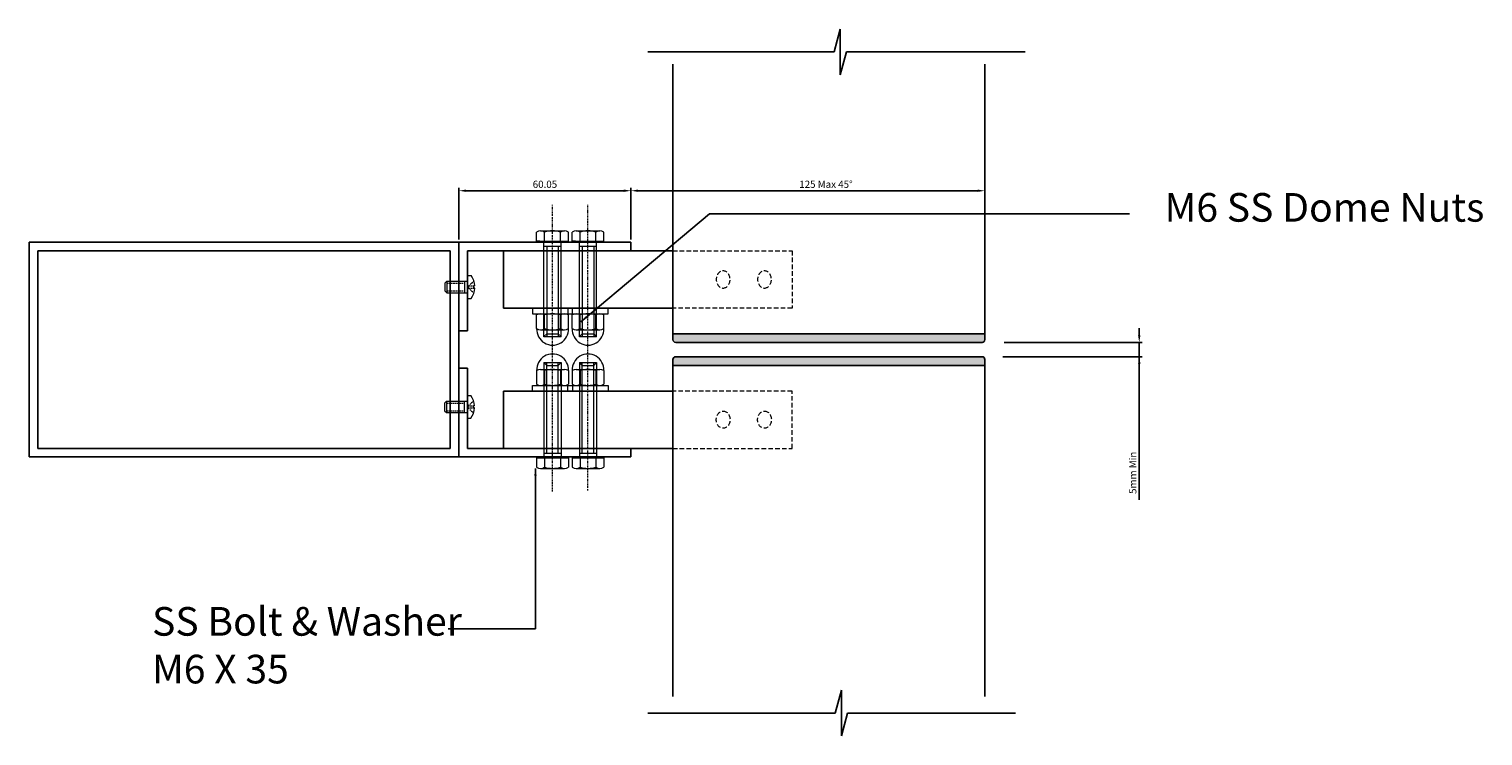
# Model space of a CAD drawing. Units: millimetres. Extents: x 5305 to 53915, y -11887 to 10420.
# Drawn here: x 11130 to 11637, y 4603 to 4850 of the extents above; entities that cross this region are included whole.
import ezdxf

# ---------------------------------------------------------------- set-up
doc = ezdxf.new("R2010")
doc.units = ezdxf.units.MM
doc.header["$MEASUREMENT"] = 0
for name, pattern in [('center', [0.85, 0.4, -0.2, 0.05, -0.2]), ('DASHED', [0.75, 0.5, -0.25]), ('HIDDEN2', [4.7625, 3.175, -1.5875])]:
    doc.linetypes.add(name, pattern=pattern)
doc.styles.add('Arial', font='arial.ttf')
doc.styles.add('CKSTANDARD', font='txt')
doc.dimstyles.new('FULL', dxfattribs={"dimtxt": 2.5, "dimasz": 2.5, "dimexe": 1, "dimexo": 1, "dimgap": 1, "dimtad": 1, "dimzin": 0, "dimdsep": 46, "dimtxsty": 'CKSTANDARD', "dimcen": 0.09, "dimclrd": 2, "dimclre": 2, "dimclrt": 3, "dimadec": 0, "dimazin": 0, "dimtfac": 1, "dimtmove": 0, "dimatfit": 3, "dimfxl": 1, "dimtolj": 1, "dimtzin": 12, "dimarcsym": 0})

# ---------------------------------------------------------------- blocks, each defined once
blk = doc.blocks.new('150X75 Box Section')
for p, q in [((-74.84, 0), (-74.84, -150)), ((0.16, 0), (-74.84, 0)), ((-50, 0), (0, 0)), ((0.16, -150), (0.16, 0)), ((-71.84, -3), (-71.84, -147)), ((-2.84, -3), (-71.84, -3)), ((-2.84, -147), (-2.84, -3)), ((-71.84, -147), (-2.84, -147)), ((-74.84, -150), (0.16, -150))]:
    blk.add_line(p, q)
blk = doc.blocks.new('*D141')
at = {"color": 2, "lineweight": -2, "transparency": 16777216}
for p, q in [((11517.4, 4743.05), (11517.4, 4745.55)), ((11470.27, 4740.55), (11518.4, 4740.55)), ((11517.4, 4740.55), (11517.4, 4735.55)), ((11517.4, 4740.55), (11517.4, 4735.55)), ((11469.83, 4735.55), (11518.4, 4735.55)), ((11517.4, 4685.55), (11517.4, 4735.55)), ((11517.4, 4733.05), (11517.4, 4730.55))]:
    blk.add_line(p, q, dxfattribs=at)
at = {"color": 2, "transparency": 16777216}
for points in [[(11516.98, 4743.05), (11517.82, 4743.05), (11517.4, 4740.55)], [(11516.98, 4733.05), (11517.82, 4733.05), (11517.4, 4735.55)]]:
    blk.add_solid(points, dxfattribs=at)
at = {"color": 3, "transparency": 16777216, "insert": (11515.15, 4695.01), "char_height": 2.5, "attachment_point": 5, "rotation": 90, "style": 'CKSTANDARD'}
blk.add_mtext('\\A1;5mm Min', dxfattribs=at)
blk = doc.blocks.new('*D142')
at = {"color": 2, "lineweight": -2, "transparency": 16777216}
for p, q in [((11340.02, 4776.55), (11340.02, 4794.54)), ((11342.52, 4793.54), (11461.01, 4793.54)), ((11463.51, 4786.47), (11463.51, 4794.54))]:
    blk.add_line(p, q, dxfattribs=at)
at = {"color": 2, "transparency": 16777216}
for points in [[(11342.52, 4793.96), (11342.52, 4793.13), (11340.02, 4793.54)], [(11461.01, 4793.96), (11461.01, 4793.13), (11463.51, 4793.54)]]:
    blk.add_solid(points, dxfattribs=at)
at = {"color": 3, "transparency": 16777216, "insert": (11408.06, 4795.79), "char_height": 2.5, "attachment_point": 5, "style": 'CKSTANDARD'}
blk.add_mtext('\\A1;125 Max 45%%d', dxfattribs=at)
blk = doc.blocks.new('*D140')
at = {"color": 2, "lineweight": -2, "transparency": 16777216}
for p, q in [((11279.97, 4776.55), (11279.97, 4794.54)), ((11282.47, 4793.54), (11337.52, 4793.54)), ((11340.02, 4776.55), (11340.02, 4794.54))]:
    blk.add_line(p, q, dxfattribs=at)
at = {"color": 2, "transparency": 16777216}
for points in [[(11282.47, 4793.96), (11282.47, 4793.13), (11279.97, 4793.54)], [(11337.52, 4793.96), (11337.52, 4793.13), (11340.02, 4793.54)]]:
    blk.add_solid(points, dxfattribs=at)
at = {"color": 3, "transparency": 16777216, "insert": (11309.99, 4795.79), "char_height": 2.5, "attachment_point": 5, "style": 'CKSTANDARD'}
blk.add_mtext('\\A1;60.05', dxfattribs=at)

msp = doc.modelspace()

# ---------------------------------------------------------------- hatches: boundary and pattern name
h = msp.add_hatch(color=256)
edge = h.paths.add_edge_path()
edge.add_line((11462.518, 4740.549), (11355.648, 4740.549))
edge.add_arc((11355.634, 4741.549), 1, 180, 270.81751, ccw=False)
edge.add_line((11354.634, 4741.549), (11354.634, 4743.549))
edge.add_line((11354.634, 4743.549), (11463.518, 4743.549))
edge.add_line((11463.518, 4743.549), (11463.518, 4741.549))
edge.add_arc((11462.518, 4741.549), 1, -90, 0, ccw=False)
h = msp.add_hatch(color=256)
edge = h.paths.add_edge_path()
edge.add_line((11462.518, 4735.549), (11355.648, 4735.549))
edge.add_arc((11355.634, 4734.549), 1, 89.18249, 180)
edge.add_line((11354.634, 4734.549), (11354.634, 4732.549))
edge.add_line((11354.634, 4732.549), (11463.518, 4732.549))
edge.add_line((11463.518, 4732.549), (11463.518, 4734.549))
edge.add_arc((11462.518, 4734.549), 1, 0, 90)

# ---------------------------------------------------------------- linework, layer by layer
for p, q in [((11413.036, 4850.017), (11410.893, 4842.017)), ((11413.036, 4850.017), (11413.036, 4834.017)), ((11345.931, 4842.017), (11410.893, 4842.017)), ((11413.036, 4834.017), (11415.18, 4842.017)), ((11415.18, 4842.017), (11477.611, 4842.017)), ((11354.599, 4837.782), (11354.634, 4743.549)), ((11463.518, 4837.782), (11463.518, 4743.549)), ((11129.967, 4775.548), (11289.083, 4775.548)), ((11340.019, 4775.548), (11279.967, 4775.548)), ((11279.967, 4775.548), (11279.967, 4700.548)), ((11340.019, 4772.548), (11340.019, 4775.548)), ((11340.019, 4772.548), (11282.967, 4772.548)), ((11282.967, 4772.548), (11282.967, 4744.548)), ((11282.967, 4772.548), (11282.967, 4744.548)), ((11295.526, 4772.548), (11295.526, 4752.548)), ((11296.118, 4772.548), (11354.623, 4772.547)), ((11279.967, 4763.048), (11279.967, 4713.048)), ((11354.623, 4752.545), (11295.526, 4752.548)), ((11282.967, 4744.548), (11279.967, 4744.548)), ((11354.634, 4741.549), (11354.634, 4743.549)), ((11463.518, 4743.549), (11354.634, 4743.549)), ((11354.634, 4741.549), (11354.634, 4743.549)), ((11463.518, 4743.549), (11354.634, 4743.549)), ((11462.518, 4740.549), (11355.634, 4740.549)), ((11462.518, 4740.549), (11355.648, 4740.549)), ((11463.518, 4741.549), (11463.518, 4743.549)), ((11463.518, 4741.549), (11463.518, 4743.549)), ((11354.634, 4734.549), (11354.634, 4732.549)), ((11462.518, 4735.549), (11355.648, 4735.549)), ((11463.518, 4734.549), (11463.518, 4732.549)), ((11282.967, 4731.548), (11279.967, 4731.548)), ((11282.967, 4703.548), (11282.967, 4731.548)), ((11282.967, 4731.548), (11282.967, 4703.548)), ((11354.634, 4616.861), (11354.634, 4732.549)), ((11463.518, 4732.549), (11354.634, 4732.549)), ((11463.518, 4616.861), (11463.518, 4732.549)), ((11354.623, 4723.548), (11295.526, 4723.548)), ((11295.526, 4703.548), (11295.526, 4723.548)), ((11340.019, 4703.548), (11282.967, 4703.548)), ((11296.118, 4703.548), (11354.623, 4703.548)), ((11340.019, 4703.548), (11340.019, 4700.548)), ((11129.967, 4700.548), (11289.083, 4700.548)), ((11279.967, 4700.548), (11340.019, 4700.548)), ((11413.469, 4619.096), (11411.325, 4611.096)), ((11413.469, 4619.096), (11413.469, 4603.096)), ((11345.931, 4611.096), (11411.325, 4611.096)), ((11413.469, 4603.096), (11415.613, 4611.096)), ((11415.613, 4611.096), (11474.213, 4611.096))]:
    msp.add_line(p, q)
at = {"linetype": 'center', "lineweight": 5}
for p, q in [((11312.645, 4688.499), (11312.645, 4788.615)), ((11325.019, 4688.884), (11325.019, 4788.615))]:
    msp.add_line(p, q, dxfattribs=at)
at = {"lineweight": 5}
for p, q in [((11308.488, 4779.526), (11316.802, 4779.526)), ((11320.862, 4779.526), (11329.176, 4779.526)), ((11307.102, 4775.908), (11307.102, 4779.118)), ((11307.102, 4775.908), (11318.187, 4775.908)), ((11308.265, 4775.908), (11307.102, 4775.908)), ((11308.265, 4775.548), (11308.265, 4775.908)), ((11308.265, 4775.548), (11317.025, 4775.548)), ((11309.645, 4742.519), (11309.645, 4775.548)), ((11309.873, 4775.908), (11309.873, 4779.118)), ((11315.416, 4775.908), (11315.416, 4779.118)), ((11315.645, 4742.519), (11315.645, 4775.548)), ((11317.025, 4775.908), (11318.187, 4775.908)), ((11317.025, 4775.548), (11317.025, 4775.908)), ((11318.187, 4775.908), (11318.187, 4779.118)), ((11319.477, 4775.908), (11319.477, 4779.117)), ((11319.477, 4775.908), (11330.562, 4775.908)), ((11320.639, 4775.908), (11319.477, 4775.908)), ((11320.639, 4775.548), (11320.639, 4775.908)), ((11320.639, 4775.548), (11329.399, 4775.548)), ((11322.019, 4742.518), (11322.019, 4775.548)), ((11322.248, 4775.908), (11322.248, 4779.117)), ((11327.79, 4775.908), (11327.79, 4779.117)), ((11328.019, 4742.518), (11328.019, 4775.548)), ((11329.399, 4775.548), (11329.399, 4775.908)), ((11329.399, 4775.908), (11330.562, 4775.908)), ((11330.562, 4775.908), (11330.562, 4779.117)), ((11309.645, 4774.198), (11315.645, 4774.198)), ((11310.635, 4774.198), (11310.635, 4742.519)), ((11314.655, 4774.198), (11314.655, 4742.519)), ((11322.019, 4774.198), (11328.019, 4774.198)), ((11323.009, 4774.198), (11323.009, 4742.518)), ((11327.029, 4774.198), (11327.029, 4742.518)), ((11319.645, 4752.548), (11305.645, 4752.548)), ((11305.645, 4752.548), (11305.645, 4750.548)), ((11305.645, 4750.548), (11319.645, 4750.548)), ((11307.102, 4745.377), (11307.102, 4750.14)), ((11308.488, 4750.548), (11316.802, 4750.548)), ((11309.873, 4745.377), (11309.873, 4750.14)), ((11315.416, 4745.377), (11315.416, 4750.14)), ((11332.019, 4752.548), (11318.019, 4752.548)), ((11318.019, 4752.548), (11318.019, 4750.548)), ((11318.019, 4750.548), (11332.019, 4750.548)), ((11318.187, 4745.377), (11318.187, 4750.14)), ((11319.477, 4745.376), (11319.477, 4750.139)), ((11319.645, 4750.548), (11319.645, 4752.548)), ((11320.862, 4750.548), (11329.176, 4750.548)), ((11322.248, 4745.376), (11322.248, 4750.139)), ((11327.79, 4745.376), (11327.79, 4750.139)), ((11330.562, 4745.376), (11330.562, 4750.139)), ((11332.019, 4750.548), (11332.019, 4752.548)), ((11308.488, 4744.968), (11316.802, 4744.968)), ((11320.862, 4744.968), (11329.176, 4744.968)), ((11310.635, 4743.568), (11309.645, 4742.578)), ((11309.645, 4742.578), (11315.645, 4742.578)), ((11310.635, 4743.568), (11314.655, 4743.568)), ((11314.655, 4743.568), (11315.645, 4742.578)), ((11323.009, 4743.568), (11322.019, 4742.578)), ((11322.019, 4742.578), (11328.019, 4742.578)), ((11323.009, 4743.568), (11327.029, 4743.568)), ((11327.029, 4743.568), (11328.019, 4742.578)), ((11307.102, 4730.72), (11307.102, 4725.957)), ((11308.488, 4731.128), (11316.802, 4731.128)), ((11309.645, 4733.578), (11309.645, 4700.548)), ((11309.645, 4733.519), (11315.645, 4733.519)), ((11310.635, 4732.529), (11309.645, 4733.519)), ((11309.873, 4730.72), (11309.873, 4725.957)), ((11310.635, 4701.898), (11310.635, 4733.578)), ((11310.635, 4732.529), (11314.655, 4732.529)), ((11314.655, 4701.898), (11314.655, 4733.578)), ((11314.655, 4732.529), (11315.645, 4733.519)), ((11315.416, 4730.72), (11315.416, 4725.957)), ((11315.645, 4733.578), (11315.645, 4700.548)), ((11318.187, 4730.72), (11318.187, 4725.957)), ((11319.477, 4730.719), (11319.477, 4725.956)), ((11320.862, 4731.128), (11329.176, 4731.128)), ((11322.019, 4733.578), (11322.019, 4700.548)), ((11322.019, 4733.518), (11328.019, 4733.518)), ((11323.009, 4732.528), (11322.019, 4733.518)), ((11322.248, 4730.719), (11322.248, 4725.956)), ((11323.009, 4701.898), (11323.009, 4733.578)), ((11323.009, 4732.528), (11327.029, 4732.528)), ((11327.029, 4701.898), (11327.029, 4733.578)), ((11327.029, 4732.528), (11328.019, 4733.518)), ((11327.79, 4730.719), (11327.79, 4725.956)), ((11328.019, 4733.578), (11328.019, 4700.548)), ((11330.562, 4730.719), (11330.562, 4725.956)), ((11305.645, 4725.548), (11319.645, 4725.548)), ((11305.645, 4723.548), (11305.645, 4725.548)), ((11319.645, 4723.548), (11305.645, 4723.548)), ((11308.488, 4725.548), (11316.802, 4725.548)), ((11318.019, 4725.548), (11332.019, 4725.548)), ((11318.019, 4723.548), (11318.019, 4725.548)), ((11332.019, 4723.548), (11318.019, 4723.548)), ((11319.645, 4725.548), (11319.645, 4723.548)), ((11320.862, 4725.548), (11329.176, 4725.548)), ((11332.019, 4725.548), (11332.019, 4723.548)), ((11307.102, 4700.188), (11318.187, 4700.188)), ((11307.102, 4700.188), (11307.102, 4696.979)), ((11308.265, 4700.188), (11307.102, 4700.188)), ((11308.265, 4700.548), (11317.025, 4700.548)), ((11308.265, 4700.548), (11308.265, 4700.188)), ((11309.645, 4701.898), (11315.645, 4701.898)), ((11309.873, 4700.188), (11309.873, 4696.979)), ((11315.416, 4700.188), (11315.416, 4696.979)), ((11317.025, 4700.548), (11317.025, 4700.188)), ((11317.025, 4700.188), (11318.187, 4700.188)), ((11318.187, 4700.188), (11318.187, 4696.979)), ((11319.477, 4700.188), (11330.562, 4700.188)), ((11320.639, 4700.188), (11319.477, 4700.188)), ((11319.477, 4700.188), (11319.477, 4696.978)), ((11320.639, 4700.548), (11329.399, 4700.548)), ((11320.639, 4700.548), (11320.639, 4700.188)), ((11322.019, 4701.898), (11328.019, 4701.898)), ((11322.248, 4700.188), (11322.248, 4696.978)), ((11327.79, 4700.188), (11327.79, 4696.978)), ((11329.399, 4700.548), (11329.399, 4700.188)), ((11329.399, 4700.188), (11330.562, 4700.188)), ((11330.562, 4700.188), (11330.562, 4696.978)), ((11308.488, 4696.57), (11316.802, 4696.57)), ((11320.862, 4696.57), (11329.176, 4696.57))]:
    msp.add_line(p, q, dxfattribs=at)
at = {"linetype": 'HIDDEN2', "lineweight": 5, "ltscale": 0.5}
for p, q in [((11354.623, 4772.544), (11396.245, 4772.547)), ((11396.245, 4772.547), (11396.245, 4752.548)), ((11396.245, 4752.548), (11354.623, 4752.546)), ((11396.245, 4723.548), (11354.623, 4723.548)), ((11396.245, 4703.548), (11396.245, 4723.548)), ((11354.623, 4703.548), (11396.245, 4703.548))]:
    msp.add_line(p, q, dxfattribs=at)
at = {"color": 0, "linetype": 'Continuous', "lineweight": 5}
for p, q in [((11275.086, 4761.242), (11275.746, 4761.902)), ((11275.086, 4761.242), (11275.086, 4758.562)), ((11275.746, 4761.902), (11283.086, 4761.902)), ((11275.746, 4761.902), (11275.746, 4757.902)), ((11281.886, 4761.902), (11281.886, 4757.902)), ((11283.086, 4763.902), (11284.286, 4763.902)), ((11283.086, 4755.902), (11283.086, 4763.902)), ((11285.176, 4759.534), (11285.176, 4760.27)), ((11285.477, 4760.27), (11285.176, 4760.27)), ((11285.477, 4759.534), (11285.176, 4759.534)), ((11275.086, 4758.562), (11275.746, 4757.902)), ((11275.746, 4757.902), (11283.086, 4757.902)), ((11283.086, 4755.902), (11284.286, 4755.902)), ((11274.967, 4719.388), (11275.627, 4720.048)), ((11274.967, 4719.388), (11274.967, 4716.708)), ((11275.627, 4720.048), (11282.967, 4720.048)), ((11275.627, 4720.048), (11275.627, 4716.048)), ((11281.767, 4720.048), (11281.767, 4716.048)), ((11282.967, 4722.048), (11284.167, 4722.048)), ((11282.967, 4714.048), (11282.967, 4722.048)), ((11274.967, 4716.708), (11275.627, 4716.048)), ((11275.627, 4716.048), (11282.967, 4716.048)), ((11282.967, 4714.048), (11284.167, 4714.048)), ((11285.056, 4717.68), (11285.056, 4718.416)), ((11285.357, 4718.416), (11285.056, 4718.416)), ((11285.357, 4717.68), (11285.056, 4717.68))]:
    msp.add_line(p, q, dxfattribs=at)
at = {"color": 0, "linetype": 'DASHED', "lineweight": 5}
for p, q in [((11275.746, 4761.242), (11281.886, 4761.242)), ((11283.298, 4760.27), (11285.185, 4761.972)), ((11283.298, 4760.27), (11285.185, 4760.27)), ((11283.298, 4759.534), (11283.298, 4760.27)), ((11283.298, 4759.534), (11285.185, 4757.832)), ((11283.298, 4759.534), (11285.185, 4759.534)), ((11275.746, 4758.562), (11281.886, 4758.562)), ((11275.627, 4719.388), (11281.767, 4719.388)), ((11283.179, 4718.416), (11285.066, 4720.118)), ((11275.627, 4716.708), (11281.767, 4716.708)), ((11283.179, 4718.416), (11285.066, 4718.416)), ((11283.179, 4717.68), (11283.179, 4718.416)), ((11283.179, 4717.68), (11285.066, 4715.978)), ((11283.179, 4717.68), (11285.066, 4717.68))]:
    msp.add_line(p, q, dxfattribs=at)
at = {"lineweight": 5}
for centre, radius, start, end in [((11308.488, 4776.973), 2.553, 57.13278, 122.86722), ((11312.645, 4769.926), 9.6, 73.22135, 106.77865), ((11316.802, 4776.973), 2.553, 57.13278, 122.86722), ((11320.862, 4776.973), 2.553, 57.13278, 122.86722), ((11325.019, 4769.926), 9.6, 73.22135, 106.77865), ((11329.176, 4776.973), 2.553, 57.13278, 122.86722), ((11308.488, 4747.995), 2.553, 57.13278, 122.86722), ((11312.645, 4740.949), 9.6, 73.22135, 106.77865), ((11316.802, 4747.995), 2.553, 57.13278, 122.86722), ((11320.862, 4747.995), 2.553, 57.13278, 122.86722), ((11325.019, 4740.948), 9.6, 73.22135, 106.77865), ((11329.176, 4747.995), 2.553, 57.13278, 122.86722), ((11312.645, 4745.138), 5.548, 177.52478, 2.47522), ((11308.488, 4747.522), 2.553, 237.13278, 302.86722), ((11312.645, 4754.568), 9.6, 253.22135, 286.77865), ((11316.802, 4747.522), 2.553, 237.13278, 302.86722), ((11325.019, 4745.137), 5.548, 177.52478, 2.47522), ((11320.862, 4747.521), 2.553, 237.13278, 302.86722), ((11325.019, 4754.568), 9.6, 253.22135, 286.77865), ((11329.176, 4747.521), 2.553, 237.13278, 302.86722), ((11312.645, 4730.959), 5.548, 357.52478, 182.47522), ((11325.019, 4730.959), 5.548, 357.52478, 182.47522), ((11308.488, 4728.575), 2.553, 57.13278, 122.86722), ((11312.645, 4721.528), 9.6, 73.22135, 106.77865), ((11316.802, 4728.575), 2.553, 57.13278, 122.86722), ((11320.862, 4728.574), 2.553, 57.13278, 122.86722), ((11325.019, 4721.528), 9.6, 73.22135, 106.77865), ((11329.176, 4728.574), 2.553, 57.13278, 122.86722), ((11308.488, 4728.102), 2.553, 237.13278, 302.86722), ((11312.645, 4735.148), 9.6, 253.22135, 286.77865), ((11316.802, 4728.102), 2.553, 237.13278, 302.86722), ((11320.862, 4728.101), 2.553, 237.13278, 302.86722), ((11325.019, 4735.148), 9.6, 253.22135, 286.77865), ((11329.176, 4728.101), 2.553, 237.13278, 302.86722), ((11308.488, 4699.124), 2.553, 237.13278, 302.86722), ((11312.645, 4706.17), 9.6, 253.22135, 286.77865), ((11316.802, 4699.124), 2.553, 237.13278, 302.86722), ((11320.862, 4699.123), 2.553, 237.13278, 302.86722), ((11325.019, 4706.17), 9.6, 253.22135, 286.77865), ((11329.176, 4699.123), 2.553, 237.13278, 302.86722)]:
    msp.add_arc(centre, radius, start, end, dxfattribs=at)
at = {"color": 0, "linetype": 'Continuous', "lineweight": 5}
for centre, start, end in [((11278.22, 4759.902), 2.90283, 33.39849), ((11278.22, 4759.902), 326.60151, 357.09717), ((11278.1, 4718.048), 2.90283, 33.39849), ((11278.1, 4718.048), 326.60151, 357.09717)]:
    msp.add_arc(centre, 7.267, start, end, dxfattribs=at)
for centre, start, end in [((11355.634, 4741.549), 180, 270), ((11355.634, 4741.549), 180, 270.81751), ((11462.518, 4741.549), 270, 0), ((11462.518, 4741.549), 270, 0), ((11355.634, 4734.549), 89.18249, 180), ((11462.518, 4734.549), 0, 90)]:
    msp.add_arc(centre, 1, start, end)
at = {"linetype": 'HIDDEN2', "lineweight": 5, "ltscale": 0.5, "extrusion": (0, 0, -1)}
for centre in [(11372.193, 4762.548), (11386.622, 4762.548)]:
    msp.add_ellipse(centre, major_axis=(0, -3), ratio=0.803531, dxfattribs=at)
at = {"linetype": 'HIDDEN2', "lineweight": 5, "ltscale": 0.5}
for centre in [(11372.193, 4713.548), (11386.622, 4713.548)]:
    msp.add_ellipse(centre, major_axis=(0, 3), ratio=0.803531, dxfattribs=at)

# ---------------------------------------------------------------- block references
at = {"rotation": 90}
msp.add_blockref('150X75 Box Section', (11129.967, 4775.391), dxfattribs=at)

# ---------------------------------------------------------------- texts
at = {"char_height": 10, "width": 147.10962, "attachment_point": 1, "style": 'Arial'}
for s, insert in [('{\\fArial Narrow|b0|i0|c0|p34;M6 SS Dome Nuts}', (11526.238, 4792.729)), ('{\\fArial Narrow|b0|i0|c0|p34;SS Bolt & Washer \\PM6 X 35}', (11172.881, 4648.115))]:
    msp.add_mtext(s, dxfattribs=dict(at, insert=insert))

# ---------------------------------------------------------------- dimensions: what is measured, and where the dimension line sits
dim = msp.add_linear_dim(base=(11463.508, 4793.542), p1=(11340.019, 4775.548), p2=(11463.508, 4785.467), text='125 Max 45%%d', dimstyle='FULL')
dim.commit()
dim.dimension.update_dxf_attribs({"geometry": '*D142', "text_midpoint": (11408.06, 4793.542), "dimtype": 160})
dim = msp.add_linear_dim(base=(11340.019, 4793.542), p1=(11279.967, 4775.548), p2=(11340.019, 4775.548), dimstyle='FULL')
dim.commit()
dim.dimension.update_dxf_attribs({"geometry": '*D140', "text_midpoint": (11309.993, 4795.792)})
dim = msp.add_linear_dim(base=(11517.4, 4735.548), p1=(11469.268, 4740.548), p2=(11468.831, 4735.548), angle=90, text='5mm Min', dimstyle='FULL', override={"dimtmove": 1})
dim.commit()
dim.dimension.update_dxf_attribs({"geometry": '*D141', "text_midpoint": (11517.4, 4695.005), "dimtype": 160})

# ---------------------------------------------------------------- leaders
for points in [[(11322.509, 4747.758), (11367.449, 4785.467), (11513.952, 4785.467)], [(11306.682, 4696.57), (11306.682, 4640.546), (11276.269, 4640.546)]]:
    msp.add_leader(points, dimstyle='FULL', override={"dimgap": 10, "dimtad": 0})

doc.saveas('drawing.dxf')
